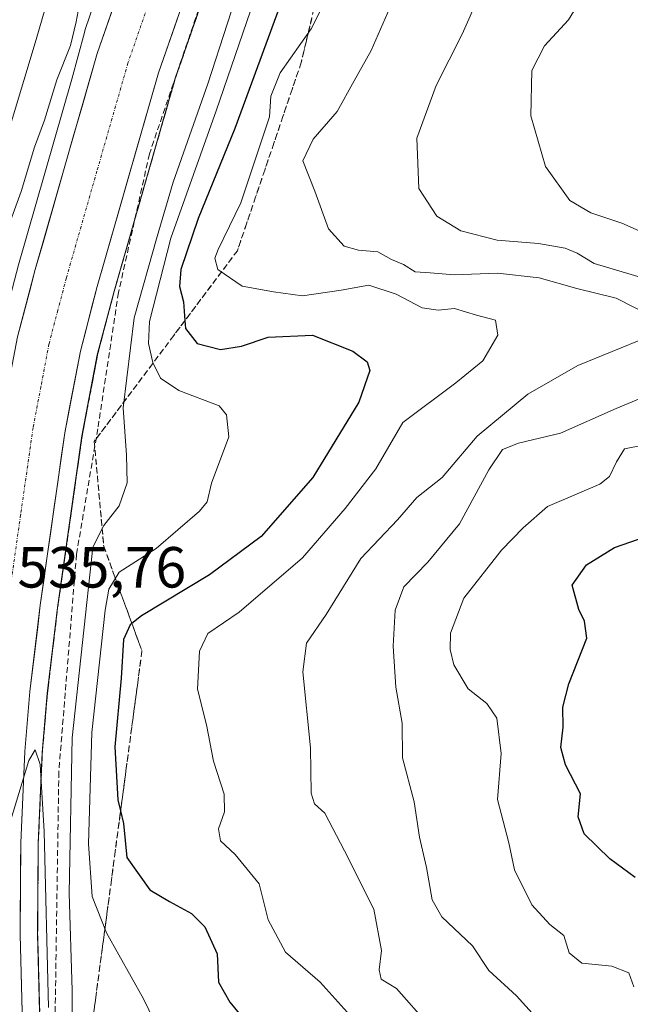
# Model space of a CAD drawing. Units: metres. Extents: x 610450 to 613899, y 4754768 to 4757137.
# Drawn here: x 612849 to 612954, y 4756201 to 4756371 of the extents above; entities that cross this region are included whole.
import ezdxf
from ezdxf.enums import TextEntityAlignment as Align

# ---------------------------------------------------------------- set-up
doc = ezdxf.new("R2010")
doc.units = ezdxf.units.M
doc.header["$MEASUREMENT"] = 0
for name, pattern in [('TRAZO_Y_PUNTO', [1, 0.5, -0.25, 0, -0.25]), ('TRAZOS', [0.75, 0.5, -0.25]), ('TRAZOSX2', [1.5, 1, -0.5])]:
    doc.linetypes.add(name, pattern=pattern)
for name, color, linetype, lineweight in [('Alambrada', 19, 'TRAZOS', 0), ('Arbolado forestal CxS', 92, 'Continuous', 0), ('Carretera de calzada única', 19, 'Continuous', 13), ('Carretera de calzada única Cxs', 19, 'Continuous', 13), ('Carretera de calzada única eje', 19, 'TRAZO_Y_PUNTO', 0), ('Conducción de agua lineal', 5, 'TRAZOSX2', 0), ('Curva de nivel maestra', 36, 'Continuous', 30), ('Curva de nivel normal', 36, 'Continuous', 0), ('Núcleo urbano CxS', 19, 'Continuous', 0), ('Rótulo de punto de cota en terreno', 19, 'Continuous', 0), ('Talud superficial', 39, 'TRAZOSX2', 0)]:
    doc.layers.add(name, color=color, linetype=linetype, lineweight=lineweight)
doc.styles.add('Arial', font='txt', dxfattribs={"height": 0.2})

# ---------------------------------------------------------------- blocks, each defined once
blk = doc.blocks.new('*U152')
at = {"layer": 'Arbolado forestal CxS', "color": 92, "linetype": 'Continuous', "lineweight": 0}
blk.add_polyline3d([(612852.4777, 4756195.1439, 535.8009), (612852.0103, 4756212.8393, 536.2017), (612852.1197, 4756228.5524, 536.2446), (612852.8243, 4756244.2156, 536.7186), (612853.6949, 4756254.4543, 537.5272), (612855.4749, 4756269.2903, 538.4275), (612859.6903, 4756298.9487, 537.0314), (612862.3481, 4756312.9288, 537.461), (612865.2431, 4756323.9657, 539.8146), (612875.8009, 4756360.7532, 537.9482), (612906.2737, 4756448.405, 539.376)], dxfattribs=at)
blk = doc.blocks.new('*U154')
at = {"layer": 'Arbolado forestal CxS', "color": 92, "linetype": 'Continuous', "lineweight": 0}
blk.add_polyline3d([(612910.4135, 4756634.7842, 532.4584), (612910.7211, 4756566.5365, 533.0726), (612910.7703, 4756555.5821, 533.5484), (612910.4677, 4756552.337, 533.5696), (612900.6239, 4756499.9303, 534.2575), (612884.9011, 4756441.4917, 534.5641), (612860.2637, 4756369.1592, 536.5247), (612860.2613, 4756369.1514, 536.525), (612860.1107, 4756368.6556, 536.5446), (612857.9441, 4756360.5925, 536.601), (612848.7477, 4756328.4858, 536.6264), (612845.6693, 4756316.8151, 536.5459), (612845.6229, 4756316.6102, 536.5453), (612842.8093, 4756301.8005, 536.3014), (612842.7901, 4756301.6839, 536.3038), (612842.0719, 4756296.6511, 536.3708), (612837.8047, 4756274.9217, 536.1358), (612837.7231, 4756274.4245, 536.1316), (612837.6875, 4756274.1027, 536.1281), (612833.6277, 4756229.3442, 535.3638), (612833.6121, 4756229.1443, 535.3611), (612833.6045, 4756228.2272, 535.3471), (612836.5621, 4756168.2761, 534.1405)], dxfattribs=at)
blk = doc.blocks.new('*U161')
at = {"layer": 'Núcleo urbano CxS', "color": 19, "linetype": 'Continuous', "lineweight": 0}
for points in [[(612836.5621, 4756168.2761, 534.1405), (612833.6045, 4756228.2272, 535.3471), (612833.6121, 4756229.1443, 535.3611), (612833.6277, 4756229.3442, 535.3638), (612837.6875, 4756274.1027, 536.1281), (612837.7231, 4756274.4245, 536.1316), (612837.8047, 4756274.9217, 536.1358), (612842.0719, 4756296.6511, 536.3708), (612842.7901, 4756301.6839, 536.3038), (612842.8093, 4756301.8005, 536.3014), (612845.6229, 4756316.6102, 536.5453), (612845.6693, 4756316.8151, 536.5459), (612848.7477, 4756328.4858, 536.6264), (612857.9441, 4756360.5925, 536.601), (612860.1107, 4756368.6556, 536.5446), (612860.2613, 4756369.1514, 536.525), (612860.2637, 4756369.1592, 536.5247), (612884.9011, 4756441.4917, 534.5641), (612900.6239, 4756499.9303, 534.2575), (612910.4677, 4756552.337, 533.5696), (612910.7703, 4756555.5821, 533.5484), (612910.7211, 4756566.5365, 533.0726), (612910.4135, 4756634.7842, 532.4584)], [(612906.2737, 4756448.405, 539.376), (612875.8009, 4756360.7532, 537.9482), (612865.2431, 4756323.9657, 539.8146), (612862.3481, 4756312.9288, 537.461), (612859.6903, 4756298.9487, 537.0314), (612855.4749, 4756269.2903, 538.4275), (612853.6949, 4756254.4543, 537.5272), (612852.8243, 4756244.2156, 536.7186), (612852.1197, 4756228.5524, 536.2446), (612852.0103, 4756212.8393, 536.2017), (612852.4777, 4756195.1439, 535.8009)]]:
    blk.add_polyline3d(points, dxfattribs=at)
blk = doc.blocks.new('*U190')
at = {"layer": 'Curva de nivel normal', "color": 36, "linetype": 'Continuous', "lineweight": 0}
blk.add_polyline3d([(612904.72, 4756380, 555), (612899.28, 4756369.26, 555), (612893.95, 4756361.67, 555), (612892.31, 4756357.62, 555), (612892.08, 4756354.04, 555), (612887.15, 4756339.23, 555), (612883.23, 4756331.14, 555), (612882.67, 4756329.66, 555), (612883.18, 4756327.71, 555), (612887.36, 4756324.83, 555), (612892.82, 4756323.81, 555), (612897.82, 4756323.16, 555), (612904.48, 4756324.13, 555), (612909.29, 4756324.99, 555), (612914.01, 4756323.43, 555), (612918.48, 4756321.06, 555), (612921.22, 4756320.68, 555), (612924.05, 4756320.96, 555), (612927.84, 4756319.79, 555), (612931.16, 4756318.96, 555), (612931.53, 4756316.35, 555), (612928.97, 4756311.93, 555), (612924.32, 4756308.11, 555), (612915.15, 4756301.26, 555), (612910.47, 4756293.27, 555), (612905.18, 4756286.37, 555), (612897.83, 4756277.86, 555), (612886.86, 4756268.47, 555), (612881.44, 4756264.8, 555), (612880.01, 4756261.77, 555), (612879.68, 4756255.16, 555), (612881.2, 4756249, 555), (612882.44, 4756242.76, 555), (612884.26, 4756237.06, 555), (612884.32, 4756233.98, 555), (612883.27, 4756231.03, 555), (612883.63, 4756228.95, 555), (612886.19, 4756226.63, 555), (612890.3, 4756221.52, 555), (612891.87, 4756215.31, 555), (612894.84, 4756209.75, 555), (612900.84, 4756204.58, 555), (612906.03, 4756198.77, 555)], dxfattribs=at)
blk = doc.blocks.new('*U204')
at = {"layer": 'Curva de nivel normal', "color": 36, "linetype": 'Continuous', "lineweight": 0}
for points in [[(612919.62, 4756197.11, 560), (612914.04, 4756203.47, 560), (612911.38, 4756205.06, 560), (612911.03, 4756206.67, 560), (612911.44, 4756210, 560), (612910.12, 4756217.18, 560), (612905.06, 4756227.25, 560), (612901.64, 4756233.74, 560), (612899.87, 4756235.34, 560), (612899.32, 4756237.19, 560), (612899.2, 4756245.02, 560), (612897.84, 4756258.19, 560), (612898.49, 4756263.1, 560), (612901.88, 4756268.1, 560), (612907.86, 4756277.77, 560), (612914.19, 4756284.41, 560), (612917.58, 4756288.32, 560), (612921.93, 4756291.77, 560), (612927.96, 4756298.9, 560), (612936.73, 4756306.14, 560), (612945.39, 4756311.1, 560), (612957.24, 4756315.94, 560)], [(612958.55, 4756319.37, 560), (612951.98, 4756322.72, 560), (612945.19, 4756324.41, 560), (612938.7, 4756326.22, 560), (612931.48, 4756327.05, 560), (612924.01, 4756326.76, 560), (612919.87, 4756327.13, 560), (612917.27, 4756327.31, 560), (612915.23, 4756328.53, 560), (612913.17, 4756329.43, 560), (612910.82, 4756330.75, 560), (612907.48, 4756331.04, 560), (612904.98, 4756331.74, 560), (612902.3, 4756334.7, 560), (612899.91, 4756341.23, 560), (612897.84, 4756346.46, 560), (612899.63, 4756350.22, 560), (612903.78, 4756354.97, 560), (612906.71, 4756360.31, 560), (612909.68, 4756365.54, 560), (612914.12, 4756375.74, 560)]]:
    blk.add_polyline3d(points, dxfattribs=at)
blk = doc.blocks.new('*U212')
at = {"layer": 'Curva de nivel normal', "color": 36, "linetype": 'Continuous', "lineweight": 0}
for points in [[(612954.77, 4756390.24, 570), (612951.74, 4756385.5, 570), (612947.45, 4756376.86, 570), (612943.77, 4756370.84, 570), (612939.64, 4756366.34, 570), (612937.42, 4756362.06, 570), (612937.24, 4756354.24, 570), (612939.76, 4756345.51, 570), (612944.02, 4756339.59, 570), (612947.62, 4756337.49, 570), (612952.96, 4756335.7, 570), (612960.53, 4756332.37, 570)], [(612956.68, 4756297.34, 570), (612953.41, 4756296.68, 570), (612952.07, 4756294.43, 570), (612950.86, 4756291.94, 570), (612949.18, 4756290.6, 570), (612940.16, 4756286.73, 570), (612935.93, 4756283.04, 570), (612932.21, 4756279.18, 570), (612925.66, 4756270.88, 570), (612923.38, 4756264.86, 570), (612923.32, 4756262.02, 570), (612923.97, 4756259.36, 570), (612926.41, 4756255.22, 570), (612929.67, 4756252.71, 570), (612931.37, 4756250.18, 570), (612932.12, 4756244.07, 570), (612931.48, 4756236.1, 570), (612933.44, 4756228.62, 570), (612934.44, 4756223.99, 570), (612937.43, 4756217.94, 570), (612940.56, 4756214.51, 570), (612942.98, 4756212.6, 570), (612943.86, 4756209.6, 570), (612946.04, 4756207.83, 570), (612951.25, 4756207.33, 570), (612954.19, 4756206.14, 570), (612955.03, 4756203.77, 570)]]:
    blk.add_polyline3d(points, dxfattribs=at)
blk = doc.blocks.new('*U215')
at = {"layer": 'Curva de nivel normal', "color": 36, "linetype": 'Continuous', "lineweight": 0}
for points in [[(612853.92, 4756200.2, 535), (612853.19, 4756230.56, 535), (612852.5, 4756242.17, 535), (612851.62, 4756244.7, 535), (612850.54, 4756242.84, 535), (612846.65, 4756230.1, 535), (612838.54, 4756209.73, 535), (612834.6, 4756204.22, 535), (612833.7, 4756181.65, 535)], [(612842.83, 4756323.91, 535), (612849.18, 4756341.14, 535), (612851.52, 4756348.81, 535), (612853.2, 4756353.47, 535), (612855.36, 4756360.44, 535), (612857.7, 4756366.38, 535), (612858.69, 4756370.5, 535), (612859.56, 4756375.14, 535)]]:
    blk.add_polyline3d(points, dxfattribs=at)
blk = doc.blocks.new('*U228')
at = {"layer": 'Curva de nivel maestra', "color": 36, "linetype": 'Continuous', "lineweight": 30}
blk.add_polyline3d([(612955.3, 4756222.64, 575), (612950.9, 4756225.86, 575), (612946.44, 4756230.19, 575), (612945.43, 4756233.1, 575), (612945.83, 4756237.1, 575), (612943.26, 4756242.1, 575), (612942.41, 4756245.08, 575), (612942.83, 4756248.6, 575), (612942.78, 4756252.07, 575), (612943.84, 4756256.12, 575), (612946.91, 4756263.98, 575), (612946.53, 4756266.94, 575), (612945.52, 4756268.92, 575), (612944.38, 4756273.12, 575), (612946.85, 4756276.65, 575), (612951.72, 4756279.66, 575), (612959.84, 4756282.48, 575)], dxfattribs=at)

msp = doc.modelspace()

# ---------------------------------------------------------------- linework, layer by layer
at = {"layer": 'Alambrada', "color": 19, "linetype": 'TRAZOS', "lineweight": 0}
msp.add_polyline3d([(612929.34, 4756584.85, 533.14), (612929.4, 4756580.45, 533.5), (612929, 4756568.63, 533.81), (612928.12, 4756557.02, 534.16), (612926.95, 4756544.44, 534.32), (612925.37, 4756531.78, 534.66), (612923.24, 4756518.47, 535.6), (612917.78, 4756491.21, 535.69), (612910.71, 4756462.73, 535.93), (612906.31, 4756448.39, 536.05), (612875.82, 4756360.69, 536.11), (612865.26, 4756323.91, 536.08), (612862.37, 4756312.88, 536.06), (612859.72, 4756298.91, 535.77), (612855.5, 4756269.26, 535.47), (612853.72, 4756254.43, 535.52), (612852.85, 4756244.2, 535.36), (612852.15, 4756228.55, 534.81), (612852.04, 4756212.84, 534.64), (612852.51, 4756195.15, 534.56)], dxfattribs=at)
at = {"layer": 'Arbolado forestal CxS', "color": 92, "linetype": 'Continuous', "lineweight": 0}
for points in [[(612908.38, 4756676.32, 533.61), (612910.41, 4756634.78, 532.46), (612910.72, 4756566.54, 533.07), (612910.77, 4756555.58, 533.55), (612910.47, 4756552.34, 533.57), (612900.62, 4756499.93, 534.26), (612884.9, 4756441.49, 534.56), (612860.26, 4756369.16, 536.52), (612860.26, 4756369.15, 536.52), (612860.11, 4756368.66, 536.54), (612857.94, 4756360.59, 536.6), (612848.75, 4756328.49, 536.63), (612845.67, 4756316.82, 536.55), (612845.62, 4756316.61, 536.55), (612842.81, 4756301.8, 536.3), (612842.79, 4756301.68, 536.3), (612842.07, 4756296.65, 536.37), (612837.8, 4756274.92, 536.14), (612837.72, 4756274.42, 536.13), (612837.69, 4756274.1, 536.13), (612833.63, 4756229.34, 535.36), (612833.61, 4756229.14, 535.36), (612833.6, 4756228.23, 535.35), (612836.56, 4756168.28, 534.14)], [(612906.27, 4756448.4, 539.38), (612875.8, 4756360.75, 537.95), (612865.24, 4756323.97, 539.81), (612862.35, 4756312.93, 537.46), (612859.69, 4756298.95, 537.03), (612855.47, 4756269.29, 538.43), (612853.69, 4756254.45, 537.53), (612852.82, 4756244.22, 536.72), (612852.12, 4756228.55, 536.24), (612852.01, 4756212.84, 536.2), (612852.48, 4756195.14, 535.8)]]:
    msp.add_polyline3d(points, dxfattribs=at)
at = {"layer": 'Carretera de calzada única', "color": 19, "linetype": 'Continuous', "lineweight": 13}
for points in [[(612924.09, 4756669.96), (612925.69, 4756633.5), (612926.37, 4756580.48), (612925.98, 4756568.81), (612925.1, 4756557.29), (612923.94, 4756544.79), (612922.37, 4756532.23), (612920.26, 4756519.04), (612914.83, 4756491.91), (612907.8, 4756463.59), (612903.44, 4756449.39), (612872.94, 4756361.66), (612862.35, 4756324.76), (612859.42, 4756313.59), (612856.73, 4756299.44), (612852.5, 4756269.68), (612850.71, 4756254.76), (612849.83, 4756244.41), (612849.12, 4756228.63), (612849.01, 4756212.81), (612849.48, 4756195.01)], [(612838.37, 4756194.51), (612837.89, 4756212.71), (612838.01, 4756228.92), (612838.73, 4756245.13), (612839.66, 4756255.9), (612841.46, 4756271.13), (612845.76, 4756301.26), (612848.57, 4756316.05), (612851.64, 4756327.69), (612862.33, 4756365.01), (612892.87, 4756452.84), (612897.07, 4756466.57), (612903.98, 4756494.34), (612909.32, 4756521.01), (612911.35, 4756533.8), (612912.89, 4756546), (612914.03, 4756558.23), (612914.87, 4756569.42), (612915.26, 4756580.59), (612914.57, 4756633.18)]]:
    msp.add_lwpolyline(points, dxfattribs=at)
at = {"layer": 'Carretera de calzada única Cxs', "color": 19, "linetype": 'Continuous', "lineweight": 13}
for points in [[(612848.57, 4756316.05, 536.56), (612849.59, 4756319.93, 536.56), (612850.62, 4756323.81, 536.59), (612851.64, 4756327.69, 536.63), (612852.98, 4756332.36, 536.62), (612854.31, 4756337.02, 536.6), (612855.65, 4756341.69, 536.57), (612856.99, 4756346.35, 536.62), (612858.32, 4756351.02, 536.58), (612859.66, 4756355.68, 536.52), (612860.99, 4756360.35, 536.51), (612862.33, 4756365.01, 536.52), (612863.94, 4756369.63, 536.43), (612865.54, 4756374.26, 536.51)], [(612876.15, 4756370.89, 536.24), (612874.55, 4756366.28, 536.2), (612872.94, 4756361.66, 536.25), (612871.62, 4756357.05, 536.23), (612870.29, 4756352.44, 536.13), (612868.97, 4756347.82, 536.14), (612867.65, 4756343.21, 536.16), (612866.32, 4756338.6, 536.11), (612865, 4756333.99, 536.05), (612863.67, 4756329.37, 536.04), (612862.35, 4756324.76, 536.08), (612861.37, 4756321.04, 535.97), (612860.4, 4756317.31, 535.9), (612859.42, 4756313.59, 535.88), (612858.52, 4756308.87, 535.89), (612857.63, 4756304.16, 535.86), (612856.73, 4756299.44, 535.8), (612856.13, 4756295.19, 535.73), (612855.52, 4756290.94, 535.66), (612854.92, 4756286.69, 535.61), (612854.31, 4756282.43, 535.6), (612853.71, 4756278.18, 535.62), (612853.1, 4756273.93, 535.55), (612852.5, 4756269.68, 535.49), (612852.05, 4756265.95, 535.39), (612851.61, 4756262.22, 535.24), (612851.16, 4756258.49, 535.17), (612850.71, 4756254.76, 535.14), (612850.42, 4756251.31, 535.1), (612850.12, 4756247.86, 535.05), (612849.83, 4756244.41, 535), (612849.65, 4756240.47, 534.93), (612849.48, 4756236.52, 534.87), (612849.3, 4756232.58, 534.81), (612849.12, 4756228.63, 534.74), (612849.09, 4756224.68, 534.66), (612849.07, 4756220.72, 534.6), (612849.04, 4756216.77, 534.53), (612849.01, 4756212.81, 534.44), (612849.13, 4756208.36, 534.34), (612849.25, 4756203.91, 534.23), (612849.36, 4756199.46, 534.11)]]:
    msp.add_polyline3d(points, dxfattribs=at)
at = {"layer": 'Carretera de calzada única eje', "color": 19, "linetype": 'TRAZO_Y_PUNTO', "lineweight": 0}
msp.add_lwpolyline([(612882.89, 4756407.25), (612867.64, 4756363.34), (612862.28, 4756344.68), (612857, 4756326.23), (612855.53, 4756320.65), (612854, 4756314.82), (612852.6, 4756307.43), (612851.25, 4756300.35), (612849.1, 4756285.29), (612846.98, 4756270.41), (612846.08, 4756262.94), (612845.19, 4756255.33), (612844.75, 4756250.15), (612844.28, 4756244.76), (612843.57, 4756228.76), (612843.51, 4756220.67), (612843.44, 4756212.76), (612843.67, 4756203.85), (612843.92, 4756194.76)], dxfattribs=at)
at = {"layer": 'Conducción de agua lineal', "color": 5, "linetype": 'TRAZOSX2', "lineweight": 0}
msp.add_polyline3d([(612907.78, 4756666.29, 533.1), (612912.62, 4756599.81, 532.16), (612912.56, 4756592.61, 529.95), (612912.49, 4756585.42, 530.82), (612912.71, 4756573, 532.45), (612911.66, 4756559.87, 533.04), (612905.33, 4756523.4, 532.57), (612925.67, 4756519.98, 536.3), (612918.28, 4756489.93, 535.85), (612908.3, 4756456.28, 536.28), (612907.87, 4756455, 536.29), (612871.35, 4756347.65, 535.96), (612866.01, 4756323.72, 536.09), (612862.44, 4756300.18, 536.39), (612858.75, 4756278.44, 537.52), (612855.7, 4756240.88, 536.48), (612854.96, 4756192.02, 536.11)], dxfattribs=at)
at = {"layer": 'Curva de nivel maestra', "color": 36, "linetype": 'Continuous', "lineweight": 30}
msp.add_polyline3d([(612895.79, 4756378.44, 550), (612886.12, 4756352.04, 550), (612879.8, 4756336.51, 550), (612876.78, 4756327.7, 550), (612876.56, 4756324.77, 550), (612877.22, 4756322.12, 550), (612877.5, 4756318.88, 550), (612877.61, 4756317.52, 550), (612879.63, 4756314.92, 550), (612883.65, 4756313.85, 550), (612887.28, 4756314.44, 550), (612891.89, 4756316, 550), (612899.52, 4756316.37, 550), (612906.5, 4756313.6, 550), (612908.96, 4756311.73, 550), (612909.41, 4756310.24, 550), (612907.52, 4756304.77, 550), (612899.61, 4756291.77, 550), (612890.66, 4756281.56, 550), (612881.74, 4756274.93, 550), (612870.01, 4756267.83, 550), (612868.33, 4756266.51, 550), (612868.02, 4756266.27, 550), (612866.9, 4756263.78, 550), (612866.46, 4756257.08, 550), (612865.39, 4756245.22, 550), (612865.92, 4756236.07, 550), (612866.37, 4756234.13, 550), (612866.87, 4756231.98, 550), (612867.47, 4756226.07, 550), (612871.41, 4756220.48, 550), (612874.84, 4756218.47, 550), (612878.63, 4756216.42, 550), (612880.94, 4756214.12, 550), (612883.07, 4756209.44, 550), (612883.3, 4756204.58, 550), (612885.22, 4756201.07, 550), (612887.95, 4756197.83, 550)], dxfattribs=at)
at = {"layer": 'Curva de nivel normal', "color": 36, "linetype": 'Continuous', "lineweight": 0}
for points in [[(612955.18, 4756445.2, 565), (612953.09, 4756438.5, 565), (612951.64, 4756431.44, 565), (612949.62, 4756426.29, 565), (612948.1, 4756420.18, 565), (612945.02, 4756410.13, 565), (612940.33, 4756400.28, 565), (612933.95, 4756387.74, 565), (612925.41, 4756368.33, 565), (612920.9, 4756359.48, 565), (612917.54, 4756350.39, 565), (612917.92, 4756341.66, 565), (612921.03, 4756336.93, 565), (612925.15, 4756334.39, 565), (612931.41, 4756332.76, 565), (612938.57, 4756332.18, 565), (612943.18, 4756331.39, 565), (612945.26, 4756330.53, 565), (612948.18, 4756328.71, 565), (612960.98, 4756324.93, 565)], [(612897.35, 4756397.25, 545), (612882.91, 4756355.1, 545), (612875.04, 4756333.08, 545), (612871.34, 4756318.73, 545), (612871.2, 4756314.89, 545), (612871.97, 4756311.61, 545), (612873.28, 4756308.91, 545), (612876.45, 4756306.81, 545), (612883.41, 4756304.11, 545), (612884.65, 4756302.58, 545), (612885.06, 4756298.77, 545), (612882.1, 4756290.77, 545), (612881.32, 4756287.56, 545), (612879.99, 4756285.94, 545), (612872.49, 4756279.51, 545), (612866.13, 4756275.4, 545), (612864.36, 4756272.43, 545), (612863.72, 4756268.84, 545), (612861.39, 4756247.69, 545), (612860.83, 4756228.46, 545), (612861.46, 4756219.36, 545), (612863.94, 4756213.1, 545), (612870.33, 4756201.67, 545), (612874.81, 4756192.38, 545)], [(612857.99, 4756194.96, 540), (612857.98, 4756203.1, 540), (612857.46, 4756219.94, 540), (612858.01, 4756246.77, 540), (612861.59, 4756279.7, 540), (612863.46, 4756283.48, 540), (612866.14, 4756286.86, 540), (612867.5, 4756290.84, 540), (612867.4, 4756295.59, 540), (612866.83, 4756303.78, 540), (612868.73, 4756319.35, 540), (612872.68, 4756333.4, 540), (612875.45, 4756342.8, 540), (612881.42, 4756359.77, 540), (612888.22, 4756380.77, 540)], [(612853.33, 4756372.77, 530), (612851.81, 4756367.44, 530), (612845.59, 4756346.77, 530)], [(612964.15, 4756308.74, 565), (612952, 4756303.69, 565), (612942.37, 4756299.39, 565), (612935.12, 4756297.69, 565), (612932.35, 4756296.58, 565), (612929.99, 4756293.1, 565), (612924.9, 4756283.77, 565), (612919.48, 4756277.1, 565), (612915.3, 4756272.87, 565), (612913.83, 4756268.84, 565), (612913.44, 4756262.62, 565), (612913.92, 4756255.51, 565), (612915, 4756249.29, 565), (612915.06, 4756243.34, 565), (612917.08, 4756235.7, 565), (612918.03, 4756229.61, 565), (612919.24, 4756224.37, 565), (612920.19, 4756218.77, 565), (612921.9, 4756215.85, 565), (612927.2, 4756210.82, 565), (612929.99, 4756206.56, 565), (612934.77, 4756202.22, 565), (612938.01, 4756198.63, 565)]]:
    msp.add_polyline3d(points, dxfattribs=at)
at = {"layer": 'Núcleo urbano CxS', "color": 19, "linetype": 'Continuous', "lineweight": 0}
for points in [[(612908.38, 4756676.32, 533.61), (612910.41, 4756634.78, 532.46), (612910.72, 4756566.54, 533.07), (612910.77, 4756555.58, 533.55), (612910.47, 4756552.34, 533.57), (612900.62, 4756499.93, 534.26), (612884.9, 4756441.49, 534.56), (612860.26, 4756369.16, 536.52), (612860.26, 4756369.15, 536.52), (612860.11, 4756368.66, 536.54), (612857.94, 4756360.59, 536.6), (612848.75, 4756328.49, 536.63), (612845.67, 4756316.82, 536.55), (612845.62, 4756316.61, 536.55), (612842.81, 4756301.8, 536.3), (612842.79, 4756301.68, 536.3), (612842.07, 4756296.65, 536.37), (612837.8, 4756274.92, 536.14), (612837.72, 4756274.42, 536.13), (612837.69, 4756274.1, 536.13), (612833.63, 4756229.34, 535.36), (612833.61, 4756229.14, 535.36), (612833.6, 4756228.23, 535.35), (612836.56, 4756168.28, 534.14)], [(612906.27, 4756448.4, 539.38), (612875.8, 4756360.75, 537.95), (612865.24, 4756323.97, 539.81), (612862.35, 4756312.93, 537.46), (612859.69, 4756298.95, 537.03), (612855.47, 4756269.29, 538.43), (612853.69, 4756254.45, 537.53), (612852.82, 4756244.22, 536.72), (612852.12, 4756228.55, 536.24), (612852.01, 4756212.84, 536.2), (612852.48, 4756195.14, 535.8)]]:
    msp.add_polyline3d(points, dxfattribs=at)
at = {"layer": 'Talud superficial', "color": 39, "linetype": 'TRAZOSX2', "lineweight": 0}
for points in [[(612927.79, 4756553.51, 533.99), (612926.89, 4756524.73, 535.3), (612923.44, 4756476.89, 545.42), (612921.29, 4756455.18, 550.64), (612902.55, 4756384.39, 552.45), (612897.58, 4756363.44, 556.8), (612896, 4756358.8, 557.07), (612894.43, 4756354.15, 556.59), (612892.86, 4756349.51, 557.06), (612891.28, 4756344.87, 556.79), (612889.71, 4756340.23, 555.51), (612888.13, 4756335.58, 555.39), (612886.56, 4756330.94, 555.61), (612875.56, 4756316.3, 549.01), (612872.82, 4756312.63, 545.46), (612861.82, 4756297.99, 535.83), (612863.46, 4756279.87, 541.25), (612870.06, 4756261.75, 551.5), (612865.44, 4756227.15, 548.96)], [(612880.63, 4756374.54, 536.05), (612879.03, 4756369.92, 536.02), (612877.42, 4756365.31, 535.99), (612875.82, 4756360.69, 535.98), (612873.18, 4756351.49, 535.97), (612871.86, 4756346.9, 535.93), (612867.9, 4756333.1, 535.84), (612866.58, 4756328.51, 535.85), (612865.26, 4756323.91, 535.8), (612864.3, 4756320.23, 535.82), (612863.33, 4756316.56, 535.74), (612862.37, 4756312.88, 535.68), (612861.49, 4756308.22, 535.67), (612860.6, 4756303.57, 535.6), (612859.72, 4756298.91, 535.52), (612859.02, 4756293.97, 535.44), (612858.31, 4756289.03, 535.47), (612856.91, 4756279.14, 535.59), (612856.2, 4756274.2, 535.34), (612855.5, 4756269.26, 535.27), (612854.91, 4756264.32, 535.22), (612854.31, 4756259.37, 535.12), (612853.72, 4756254.43, 535.01), (612852.85, 4756244.2, 534.94), (612852.67, 4756240.29, 534.84), (612852.5, 4756236.37, 534.76), (612852.32, 4756232.46, 534.61), (612852.15, 4756228.55, 534.53), (612852.09, 4756220.69, 534.47), (612852.07, 4756216.77, 534.34), (612852.04, 4756212.84, 534.23), (612852.28, 4756203.99, 534.07), (612852.39, 4756199.57, 534)], [(612852.39, 4756199.57, 534), (612852.35, 4756201.04, 534.02), (612852.32, 4756202.52, 534.05), (612852.28, 4756203.99, 534.07), (612852.24, 4756205.47, 534.12), (612852.2, 4756206.94, 534.16), (612852.16, 4756208.42, 534.17), (612852.12, 4756209.89, 534.16), (612852.08, 4756211.37, 534.22), (612852.04, 4756212.84, 534.23), (612852.05, 4756214.8, 534.25), (612852.07, 4756216.77, 534.34), (612852.08, 4756218.73, 534.43), (612852.09, 4756220.69, 534.47), (612852.11, 4756222.65, 534.42), (612852.12, 4756224.62, 534.48), (612852.13, 4756226.59, 534.51), (612852.15, 4756228.55, 534.53), (612852.24, 4756230.51, 534.58), (612852.32, 4756232.46, 534.61), (612852.41, 4756234.41, 534.7), (612852.5, 4756236.37, 534.76), (612852.58, 4756238.33, 534.79), (612852.67, 4756240.29, 534.84), (612852.76, 4756242.24, 534.88), (612852.85, 4756244.2, 534.94), (612853, 4756245.9, 534.96), (612853.14, 4756247.61, 535), (612853.29, 4756249.31, 535.06), (612853.43, 4756251.02, 535.03), (612853.58, 4756252.72, 534.98), (612853.72, 4756254.43, 535.01), (612853.92, 4756256.08, 535.03), (612854.11, 4756257.72, 535.1), (612854.31, 4756259.37, 535.12), (612854.51, 4756261.02, 535.14), (612854.71, 4756262.67, 535.18), (612854.91, 4756264.32, 535.22), (612855.11, 4756265.97, 535.26), (612855.3, 4756267.61, 535.3), (612855.5, 4756269.26, 535.27), (612855.73, 4756270.91, 535.27), (612855.97, 4756272.55, 535.3), (612856.2, 4756274.2, 535.34), (612856.44, 4756275.85, 535.47), (612856.67, 4756277.49, 535.6), (612856.91, 4756279.14, 535.59), (612857.14, 4756280.79, 535.5), (612857.38, 4756282.43, 535.48), (612857.61, 4756284.08, 535.46), (612857.84, 4756285.73, 535.48), (612858.08, 4756287.38, 535.44), (612858.31, 4756289.03, 535.47), (612858.55, 4756290.68, 535.53), (612858.78, 4756292.32, 535.54), (612859.02, 4756293.97, 535.44), (612859.25, 4756295.62, 535.5), (612859.49, 4756297.26, 535.5), (612859.72, 4756298.91, 535.52), (612860.01, 4756300.46, 535.53), (612860.31, 4756302.02, 535.58), (612860.6, 4756303.57, 535.6), (612860.9, 4756305.12, 535.6), (612861.19, 4756306.67, 535.63), (612861.49, 4756308.22, 535.67), (612861.78, 4756309.77, 535.64), (612862.08, 4756311.33, 535.66), (612862.37, 4756312.88, 535.68), (612862.85, 4756314.72, 535.69), (612863.33, 4756316.56, 535.74), (612863.82, 4756318.39, 535.76), (612864.3, 4756320.23, 535.82), (612864.78, 4756322.07, 535.79), (612865.26, 4756323.91, 535.8), (612865.7, 4756325.44, 535.8), (612866.14, 4756326.98, 535.86), (612866.58, 4756328.51, 535.85), (612867.02, 4756330.04, 535.85), (612867.46, 4756331.57, 535.84), (612867.9, 4756333.1, 535.84), (612868.34, 4756334.63, 535.87), (612868.78, 4756336.17, 535.93), (612869.22, 4756337.7, 535.9), (612869.66, 4756339.23, 535.9), (612870.1, 4756340.77, 535.9), (612870.54, 4756342.3, 535.94), (612870.98, 4756343.83, 535.94), (612871.42, 4756345.37, 535.94), (612871.86, 4756346.9, 535.93), (612872.3, 4756348.43, 535.96), (612872.74, 4756349.96, 535.96), (612873.18, 4756351.49, 535.97), (612873.62, 4756353.02, 535.98), (612874.06, 4756354.56, 535.98), (612874.5, 4756356.09, 536), (612874.94, 4756357.62, 536.03), (612875.38, 4756359.16, 536.04), (612875.82, 4756360.69, 535.98), (612876.35, 4756362.23, 535.99), (612876.89, 4756363.77, 536), (612877.42, 4756365.31, 535.99), (612877.96, 4756366.85, 536), (612878.49, 4756368.38, 536.06), (612879.03, 4756369.92, 536.02), (612879.56, 4756371.46, 536.02)], [(612899.39, 4756371.06, 554.61), (612898.94, 4756369.15, 554.82), (612898.48, 4756367.25, 555.37), (612898.03, 4756365.34, 556.03), (612897.58, 4756363.44, 556.8), (612897.05, 4756361.89, 557.12), (612896.53, 4756360.35, 557.05), (612896, 4756358.8, 557.07), (612895.48, 4756357.25, 557), (612894.95, 4756355.7, 556.72), (612894.43, 4756354.15, 556.59), (612893.91, 4756352.6, 556.62), (612893.38, 4756351.06, 556.81), (612892.86, 4756349.51, 557.06), (612892.33, 4756347.96, 557.85), (612891.81, 4756346.42, 557.4), (612891.28, 4756344.87, 556.79), (612890.76, 4756343.32, 556.3), (612890.23, 4756341.78, 555.76), (612889.71, 4756340.23, 555.51), (612889.18, 4756338.68, 555.36), (612888.66, 4756337.13, 555.32), (612888.13, 4756335.58, 555.39), (612887.61, 4756334.03, 555.51), (612887.08, 4756332.49, 555.62), (612886.56, 4756330.94, 555.61), (612885.64, 4756329.72, 555.38), (612884.73, 4756328.5, 555.26), (612883.81, 4756327.28, 555.08), (612882.89, 4756326.06, 554.78), (612881.98, 4756324.84, 554.14), (612881.06, 4756323.62, 553.07), (612880.14, 4756322.4, 552.03), (612879.23, 4756321.18, 551.3), (612878.31, 4756319.96, 551.05), (612877.39, 4756318.74, 550.05), (612876.48, 4756317.52, 549.39), (612875.56, 4756316.3, 549.01), (612874.65, 4756315.08, 547.79), (612873.73, 4756313.85, 546.35), (612872.82, 4756312.63, 545.46), (612871.9, 4756311.41, 544.6), (612870.99, 4756310.19, 543.2), (612870.07, 4756308.97, 542.32), (612869.15, 4756307.75, 541.7), (612868.24, 4756306.53, 541.2), (612867.32, 4756305.31, 540.24), (612866.4, 4756304.09, 538.82), (612865.49, 4756302.87, 537.89), (612864.57, 4756301.65, 537.32), (612863.65, 4756300.43, 537.06), (612862.74, 4756299.21, 536.37), (612861.82, 4756297.99, 535.83), (612861.96, 4756296.48, 536.02), (612862.09, 4756294.97, 536.16), (612862.23, 4756293.46, 536.27), (612862.37, 4756291.95, 536.39), (612862.5, 4756290.44, 536.72), (612862.64, 4756288.93, 537.16), (612862.78, 4756287.42, 537.8), (612862.91, 4756285.91, 538.63), (612863.05, 4756284.4, 539.03), (612863.19, 4756282.89, 539.68), (612863.32, 4756281.38, 540.43), (612863.46, 4756279.87, 541.25), (612864.01, 4756278.36, 543.32), (612864.56, 4756276.85, 543.91), (612865.11, 4756275.34, 544.72), (612865.66, 4756273.83, 546.11), (612866.21, 4756272.32, 546.95), (612866.76, 4756270.81, 547.56), (612867.31, 4756269.3, 548.29), (612867.86, 4756267.79, 549.3), (612868.41, 4756266.28, 549.97), (612868.96, 4756264.77, 550.87), (612869.51, 4756263.26, 551.37), (612870.06, 4756261.75, 551.5), (612869.84, 4756260.1, 551.54), (612869.62, 4756258.46, 551.68), (612869.4, 4756256.81, 551.79), (612869.18, 4756255.16, 552.07), (612868.96, 4756253.51, 552.24), (612868.74, 4756251.86, 552.13), (612868.52, 4756250.21, 551.89), (612868.3, 4756248.57, 551.5), (612868.08, 4756246.92, 551.34), (612867.86, 4756245.27, 551.33), (612867.64, 4756243.63, 551.2), (612867.42, 4756241.98, 550.98), (612867.2, 4756240.33, 550.5), (612866.98, 4756238.69, 550.36), (612866.76, 4756237.04, 550.29), (612866.54, 4756235.39, 550.15), (612866.32, 4756233.74, 549.91), (612866.1, 4756232.09, 549.41), (612865.88, 4756230.44, 549.28), (612865.66, 4756228.8, 549.11), (612865.44, 4756227.15, 548.96), (612865.22, 4756225.5, 548.68), (612865.01, 4756223.86, 548.07), (612864.79, 4756222.21, 547.61), (612864.57, 4756220.56, 547.09), (612864.35, 4756218.92, 546.63), (612864.13, 4756217.27, 546.13), (612863.91, 4756215.62, 545.43), (612863.69, 4756213.97, 544.59), (612863.47, 4756212.32, 544.46), (612863.25, 4756210.67, 544.19), (612863.03, 4756209.03, 543.83), (612862.81, 4756207.38, 543.34), (612862.59, 4756205.73, 542.92), (612862.37, 4756204.09, 542.79), (612862.15, 4756202.44, 542.26), (612861.93, 4756200.79, 542.1), (612861.71, 4756199.15, 542.4)], [(612865.44, 4756227.15, 548.96), (612864.79, 4756222.21, 547.61), (612860.17, 4756187.61, 541.43), (612866.99, 4756133.68, 537.32), (612867.6, 4756128.78, 536.3), (612868.01, 4756125.51, 535.77), (612873.8, 4756079.75, 530.49)]]:
    msp.add_polyline3d(points, dxfattribs=at)

# ---------------------------------------------------------------- block references
at = {"layer": 'Arbolado forestal CxS', "color": 92, "linetype": 'Continuous', "lineweight": 0}
for name in ['*U154', '*U152']:
    msp.add_blockref(name, (0, 0), dxfattribs=at)
at = {"layer": 'Curva de nivel maestra', "color": 36, "linetype": 'Continuous', "lineweight": 30}
msp.add_blockref('*U228', (0, 0), dxfattribs=at)
at = {"layer": 'Curva de nivel normal', "color": 36, "linetype": 'Continuous', "lineweight": 0}
for name in ['*U212', '*U204', '*U190', '*U215']:
    msp.add_blockref(name, (0, 0), dxfattribs=at)
at = {"layer": 'Núcleo urbano CxS', "color": 19, "linetype": 'Continuous', "lineweight": 0}
msp.add_blockref('*U161', (0, 0), dxfattribs=at)

# ---------------------------------------------------------------- texts
at = {"layer": 'Rótulo de punto de cota en terreno', "color": 19, "linetype": 'Continuous', "lineweight": 0, "style": 'Arial'}
msp.add_text('535,76', height=7, dxfattribs=at).set_placement((612848.55, 4756270.55), align=Align.BOTTOM_LEFT)

doc.saveas('drawing.dxf')
